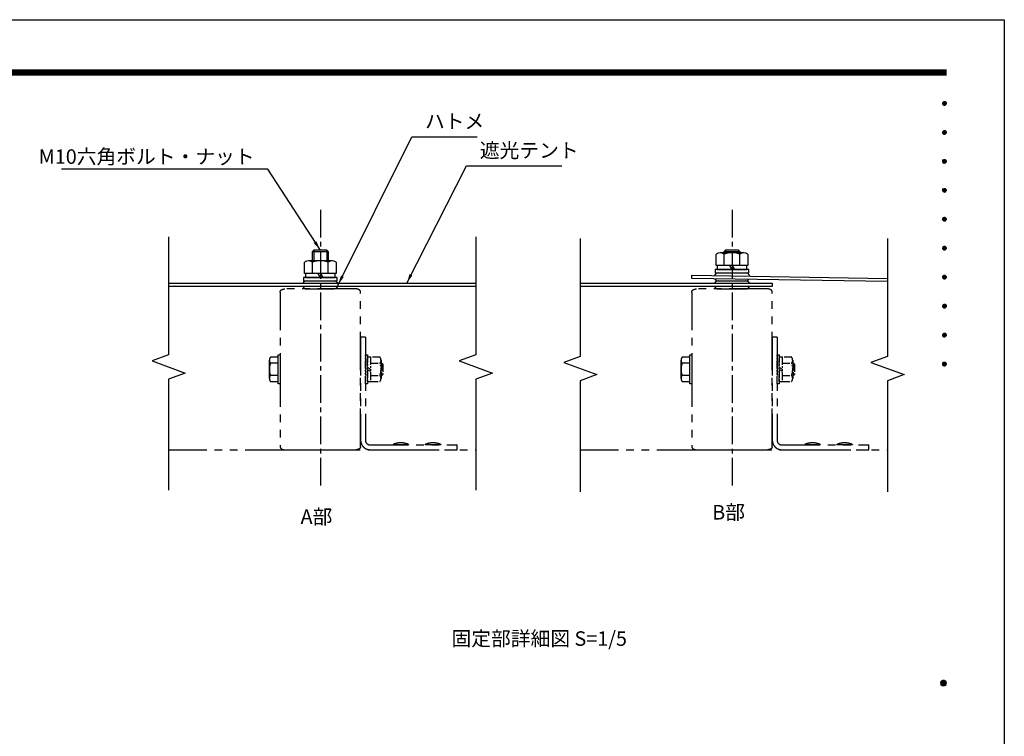
# Model space of a CAD drawing. Extents: x 1 to 21177, y 1 to 14851.
# Drawn here: x 10804 to 21001, y 7426 to 14851 of the extents above; entities that cross this region are included whole.
import ezdxf
from ezdxf.enums import TextEntityAlignment as Align

# ---------------------------------------------------------------- set-up
doc = ezdxf.new("R2010")
doc.units = 0
doc.header["$LTSCALE"] = 15
doc.linetypes.add('CENTER2', pattern=[28.575, 19.05, -3.175, 3.175, -3.175])
doc.linetypes.add('PHANTOM2', pattern=[31.75, 15.875, -3.175, 3.175, -3.175, 3.175, -3.175])
doc.layers.get('0').update_dxf_attribs({"linetype": 'CONTINUOUS'})
doc.layers.get('DEFPOINTS').update_dxf_attribs({"linetype": 'CONTINUOUS'})
for name, color, linetype in [('P007', 191, 'CONTINUOUS'), ('P008', 241, 'CONTINUOUS'), ('P020', 121, 'CONTINUOUS'), ('P909', 55, 'CONTINUOUS'), ('P920', 125, 'CONTINUOUS'), ('P_1CENTER', 2, 'CONTINUOUS'), ('P_2DIM', 6, 'CONTINUOUS'), ('P_3TEXT', 60, 'CONTINUOUS'), ('P_5DRAWFRAME', 104, 'CONTINUOUS')]:
    doc.layers.add(name, color=color, linetype=linetype)
doc.styles.add('BIGFONT', font='simplex.shx', dxfattribs={"bigfont": 'bigfont.shx'})
doc.dimstyles.new('DIMBIGFONT$7', dxfattribs={"dimscale": 50, "dimtxt": 3, "dimasz": 2, "dimexe": 1.5, "dimexo": 3, "dimgap": 0.75, "dimtad": 1, "dimdec": 1, "dimdsep": 46, "dimtxsty": 'BIGFONT', "dimsah": 1, "dimcen": 0, "dimclrt": 230, "dimadec": 1, "dimazin": 2, "dimtfac": 0.6, "dimtdec": 1, "dimtofl": 0, "dimtmove": 0, "dimatfit": 3, "dimfxl": 0, "dimtvp": 1, "dimtolj": 1, "dimarcsym": 0})

# ---------------------------------------------------------------- blocks, each defined once
blk = doc.blocks.new('A$C44937208')
at = {"layer": 'P_2DIM', "linetype": 'Continuous'}
blk.add_lwpolyline([(103, 1574.5), (103, 840), (0, 802.5), (206.1, 727.5), (103, 690), (103, 0)], dxfattribs=at)
blk = doc.blocks.new('A$C3EEE544A')
at = {"layer": 'P008'}
blk.add_blockref('A$C44937208', (0, 0), dxfattribs=at)
blk = doc.blocks.new('A$C18317E11')
at = {"layer": 'P_2DIM'}
blk.add_blockref('A$C3EEE544A', (0, 0), dxfattribs=at)
blk = doc.blocks.new('ACADutil9061547-3844')
at = {"layer": 'P020'}
for p, q in [((7.36, 12.5), (-7.36, 12.5)), ((-4.91, 4.5), (-4.91, 11.7)), ((4.91, 4.5), (4.91, 11.7))]:
    blk.add_line(p, q, dxfattribs=at)
blk.add_lwpolyline([(9.81, 11.7), (9.81, 4.5), (-9.81, 4.5), (-9.81, 11.7)], dxfattribs=at)
for points in [[(-10.5, 0), (10.5, 0), (10.5, 2), (-10.5, 2)], [(-9.2, 2), (9.2, 2), (9.2, 4.5), (-9.2, 4.5)]]:
    blk.add_lwpolyline(points, close=True, dxfattribs=at)
for centre, radius, start, end in [((-7.36, 8.34), 4.16, 53.88464, 126.11536), ((0, -2.95), 15.45, 71.48256, 108.51744), ((7.36, 8.34), 4.16, 53.88464, 126.11536)]:
    blk.add_arc(centre, radius, start, end, dxfattribs=at)
at = {"layer": 'P920'}
for p, q in [((0, 2), (-1.44, 4.5)), ((0, 4.5), (1.44, 2))]:
    blk.add_line(p, q, dxfattribs=at)
blk = doc.blocks.new('A$C11AE6058')
at = {"layer": 'P909', "linetype": 'PHANTOM2'}
for p, q in [((692.7, 980.7), (692.7, 19.3)), ((1162.7, 1000), (722.7, 1000)), ((1192.7, 19.3), (1192.7, 980.7)), ((1222.7, 700), (1192.7, 700)), ((1192.7, 700), (1192.7, 60)), ((1222.7, 700), (1222.7, 60)), ((625.7, 443.7), (625.7, 556.3)), ((680.7, 575.1), (632.1, 575.1)), ((680.7, 590), (692.7, 590)), ((680.7, 410), (680.7, 590)), ((680.7, 424.9), (680.7, 575.1)), ((692.7, 590), (692.7, 410)), ((680.7, 537.5), (632.1, 537.5)), ((680.7, 462.5), (632.1, 462.5)), ((632.1, 424.9), (680.7, 424.9)), ((692.7, 410), (680.7, 410)), ((0, 0), (1908.3, 0)), ((1252.7, 30), (1792.7, 30)), ((1252.7, 0), (1792.7, 0)), ((1394.7, 30), (1394.7, 33)), ((1490.7, 30), (1394.7, 30)), ((1490.7, 33), (1490.7, 30)), ((1594.7, 30), (1594.7, 33)), ((1690.7, 30), (1594.7, 30)), ((1690.7, 33), (1690.7, 30)), ((1792.7, 0), (1792.7, 30)), ((722.7, 0), (1162.7, 0))]:
    blk.add_line(p, q, dxfattribs=at)
at = {"layer": 'P909', "linetype": 'PHANTOM2', "ltscale": 0.2}
for p, q in [((1319.7, 556.3), (1319.7, 443.7)), ((1254.7, 500), (1234.7, 511.5)), ((1234.7, 500), (1254.7, 488.5)), ((1254.7, 537.5), (1313.3, 537.5)), ((1330.7, 532), (1319.7, 532)), ((1322.7, 540), (1322.7, 460)), ((1254.7, 462.5), (1313.3, 462.5)), ((1330.7, 468), (1319.7, 468))]:
    blk.add_line(p, q, dxfattribs=at)
for points in [[(1234.7, 590), (1234.7, 410), (1222.7, 410), (1222.7, 590)], [(1234.7, 423), (1234.7, 577), (1254.7, 577), (1254.7, 423)]]:
    blk.add_lwpolyline(points, close=True, dxfattribs=at)
for points in [[(1313.3, 575.1), (1254.7, 575.1), (1254.7, 424.9), (1313.3, 424.9)], [(1319.7, 540), (1322.7, 540), (1330.7, 532), (1330.7, 468), (1322.7, 460), (1319.7, 460)]]:
    blk.add_lwpolyline(points, dxfattribs=at)
at = {"layer": 'P909', "linetype": 'PHANTOM2'}
for centre, radius, start, end in [((656.4, 556.3), 30.7, 142.33296, 217.66704), ((739, 500), 113.2, 160.64373, 199.35627), ((656.4, 443.7), 30.7, 142.33296, 217.66704), ((1252.7, 60), 60, 180, 270), ((1252.7, 60), 30, 180, 270), ((1442.7, -77.2), 120.2, 66.46342, 113.53658), ((1642.7, -77.2), 120.2, 66.46342, 113.53658)]:
    blk.add_arc(centre, radius, start, end, dxfattribs=at)
at = {"layer": 'P909', "linetype": 'PHANTOM2', "ltscale": 0.2}
for centre, radius, start, end in [((1289, 556.3), 30.7, 322.33296, 37.66704), ((1206.5, 500), 113.2, 340.64373, 19.35627), ((1289, 443.7), 30.7, 322.33296, 37.66704)]:
    blk.add_arc(centre, radius, start, end, dxfattribs=at)
at = {"layer": 'P909', "linetype": 'PHANTOM2', "extrusion": (0, 0, -1)}
for centre, major_axis in [((722.7, 980.7), (-30, 0)), ((1162.7, 19.3), (30, 0))]:
    blk.add_ellipse(centre, major_axis=major_axis, ratio=0.642788, start_param=6.283185, end_param=7.853982, dxfattribs=at)
at = {"layer": 'P909', "linetype": 'PHANTOM2'}
for centre, major_axis in [((1162.7, 980.7), (30, 0)), ((722.7, 19.3), (-30, 0))]:
    blk.add_ellipse(centre, major_axis=major_axis, ratio=0.642788, start_param=6.283185, end_param=7.853982, dxfattribs=at)
blk = doc.blocks.new('DFP3')
at = {"color": 0}
for p, q in [((21.5, 286.6), (408, 286.6)), ((21.5, 286.55), (408, 286.55)), ((21.5, 286.5), (408, 286.5)), ((21.5, 286.45), (408, 286.45)), ((21.5, 286.4), (408, 286.4)), ((408, 286.35), (21.5, 286.35)), ((21.5, 286.3), (408, 286.3)), ((408, 286.25), (21.5, 286.25)), ((21.5, 286.2), (408, 286.2)), ((408, 286.15), (21.5, 286.15)), ((21.5, 286.1), (408, 286.1)), ((21.5, 286.05), (408, 286.05)), ((21.5, 286), (408, 286)), ((21.5, 285.95), (408, 285.95)), ((21.5, 285.9), (408, 285.9)), ((21.5, 285.85), (408, 285.85)), ((21.5, 285.8), (408, 285.8)), ((21.5, 285.75), (408, 285.75)), ((21.5, 285.7), (408, 285.7)), ((408, 285.65), (21.5, 285.65)), ((21.5, 285.6), (408, 285.6)), ((407.2, 279.65), (407.6, 280.05)), ((407.2, 279.65), (407.6, 279.25)), ((407.21, 279.73), (407.52, 280.04)), ((407.21, 279.58), (407.67, 280.04)), ((407.21, 279.72), (407.67, 279.26)), ((407.21, 279.57), (407.52, 279.26)), ((407.22, 279.53), (407.72, 280.03)), ((407.22, 279.77), (407.72, 279.27)), ((407.24, 279.48), (407.77, 280.01)), ((407.24, 279.82), (407.77, 279.29)), ((407.25, 279.84), (407.41, 280)), ((407.25, 279.46), (407.41, 279.3)), ((407.26, 279.43), (407.82, 279.99)), ((407.26, 279.87), (407.82, 279.31)), ((407.29, 279.39), (407.86, 279.96)), ((407.29, 279.91), (407.86, 279.34)), ((407.33, 279.94), (407.89, 279.38)), ((407.33, 279.36), (407.89, 279.92)), ((407.37, 279.98), (407.93, 279.42)), ((407.37, 279.32), (407.93, 279.88)), ((407.41, 280), (407.95, 279.46)), ((407.41, 279.3), (407.95, 279.84)), ((407.46, 280.03), (407.98, 279.51)), ((407.46, 279.27), (407.98, 279.79)), ((407.52, 280.04), (407.99, 279.57)), ((407.52, 279.26), (407.99, 279.73)), ((407.58, 280.05), (408, 279.63)), ((407.58, 279.25), (408, 279.67)), ((407.65, 280.05), (408, 279.7)), ((407.65, 279.25), (408, 279.6)), ((407.75, 280.02), (407.97, 279.8)), ((407.75, 279.28), (407.97, 279.5)), ((407.2, 273.65), (407.6, 274.05)), ((407.2, 273.65), (407.6, 273.25)), ((407.21, 273.73), (407.52, 274.04)), ((407.21, 273.58), (407.67, 274.04)), ((407.21, 273.72), (407.67, 273.26)), ((407.21, 273.57), (407.52, 273.26)), ((407.22, 273.53), (407.72, 274.03)), ((407.22, 273.77), (407.72, 273.27)), ((407.24, 273.48), (407.77, 274.01)), ((407.24, 273.82), (407.77, 273.29)), ((407.25, 273.84), (407.41, 274)), ((407.25, 273.46), (407.41, 273.3)), ((407.26, 273.43), (407.82, 273.99)), ((407.26, 273.87), (407.82, 273.31)), ((407.29, 273.39), (407.86, 273.96)), ((407.29, 273.91), (407.86, 273.34)), ((407.33, 273.94), (407.89, 273.38)), ((407.33, 273.36), (407.89, 273.92)), ((407.37, 273.98), (407.93, 273.42)), ((407.37, 273.32), (407.93, 273.88)), ((407.41, 274), (407.95, 273.46)), ((407.41, 273.3), (407.95, 273.84)), ((407.46, 274.03), (407.98, 273.51)), ((407.46, 273.27), (407.98, 273.79)), ((407.52, 274.04), (407.99, 273.57)), ((407.52, 273.26), (407.99, 273.73)), ((407.58, 274.05), (408, 273.63)), ((407.58, 273.25), (408, 273.67)), ((407.65, 274.05), (408, 273.7)), ((407.65, 273.25), (408, 273.6)), ((407.75, 274.02), (407.97, 273.8)), ((407.75, 273.28), (407.97, 273.5)), ((407.2, 267.65), (407.6, 268.05)), ((407.2, 267.65), (407.6, 267.25)), ((407.21, 267.73), (407.52, 268.04)), ((407.21, 267.58), (407.67, 268.04)), ((407.21, 267.72), (407.67, 267.26)), ((407.21, 267.57), (407.52, 267.26)), ((407.22, 267.53), (407.72, 268.03)), ((407.22, 267.77), (407.72, 267.27)), ((407.24, 267.48), (407.77, 268.01)), ((407.24, 267.82), (407.77, 267.29)), ((407.25, 267.84), (407.41, 268)), ((407.25, 267.46), (407.41, 267.3)), ((407.26, 267.43), (407.82, 267.99)), ((407.26, 267.87), (407.82, 267.31)), ((407.29, 267.39), (407.86, 267.96)), ((407.29, 267.91), (407.86, 267.34)), ((407.33, 267.94), (407.89, 267.38)), ((407.33, 267.36), (407.89, 267.92)), ((407.37, 267.98), (407.93, 267.42)), ((407.37, 267.32), (407.93, 267.88)), ((407.41, 268), (407.95, 267.46)), ((407.41, 267.3), (407.95, 267.84)), ((407.46, 268.03), (407.98, 267.51)), ((407.46, 267.27), (407.98, 267.79)), ((407.52, 268.04), (407.99, 267.57)), ((407.52, 267.26), (407.99, 267.73)), ((407.58, 268.05), (408, 267.63)), ((407.58, 267.25), (408, 267.67)), ((407.65, 268.05), (408, 267.7)), ((407.65, 267.25), (408, 267.6)), ((407.75, 268.02), (407.97, 267.8)), ((407.75, 267.28), (407.97, 267.5)), ((407.2, 261.65), (407.6, 262.05)), ((407.2, 261.65), (407.6, 261.25)), ((407.21, 261.73), (407.52, 262.04)), ((407.21, 261.58), (407.67, 262.04)), ((407.21, 261.72), (407.67, 261.26)), ((407.21, 261.57), (407.52, 261.26)), ((407.22, 261.53), (407.72, 262.03)), ((407.22, 261.77), (407.72, 261.27)), ((407.24, 261.48), (407.77, 262.01)), ((407.24, 261.82), (407.77, 261.29)), ((407.25, 261.84), (407.41, 262)), ((407.25, 261.46), (407.41, 261.3)), ((407.26, 261.43), (407.82, 261.99)), ((407.26, 261.87), (407.82, 261.31)), ((407.29, 261.39), (407.86, 261.96)), ((407.29, 261.91), (407.86, 261.34)), ((407.33, 261.94), (407.89, 261.38)), ((407.33, 261.36), (407.89, 261.92)), ((407.37, 261.98), (407.93, 261.42)), ((407.37, 261.32), (407.93, 261.88)), ((407.41, 262), (407.95, 261.46)), ((407.41, 261.3), (407.95, 261.84)), ((407.46, 262.03), (407.98, 261.51)), ((407.46, 261.27), (407.98, 261.79)), ((407.52, 262.04), (407.99, 261.57)), ((407.52, 261.26), (407.99, 261.73)), ((407.58, 262.05), (408, 261.63)), ((407.58, 261.25), (408, 261.67)), ((407.65, 262.05), (408, 261.7)), ((407.65, 261.25), (408, 261.6)), ((407.75, 262.02), (407.97, 261.8)), ((407.75, 261.28), (407.97, 261.5)), ((407.2, 255.65), (407.6, 256.05)), ((407.2, 255.65), (407.6, 255.25)), ((407.21, 255.73), (407.52, 256.04)), ((407.21, 255.58), (407.67, 256.04)), ((407.21, 255.72), (407.67, 255.26)), ((407.21, 255.57), (407.52, 255.26)), ((407.22, 255.53), (407.72, 256.03)), ((407.22, 255.77), (407.72, 255.27)), ((407.24, 255.48), (407.77, 256.01)), ((407.24, 255.82), (407.77, 255.29)), ((407.25, 255.84), (407.41, 256)), ((407.25, 255.46), (407.41, 255.3)), ((407.26, 255.43), (407.82, 255.99)), ((407.26, 255.87), (407.82, 255.31)), ((407.29, 255.39), (407.86, 255.96)), ((407.29, 255.91), (407.86, 255.34)), ((407.33, 255.94), (407.89, 255.38)), ((407.33, 255.36), (407.89, 255.92)), ((407.37, 255.98), (407.93, 255.42)), ((407.37, 255.32), (407.93, 255.88)), ((407.41, 256), (407.95, 255.46)), ((407.41, 255.3), (407.95, 255.84)), ((407.46, 256.03), (407.98, 255.51)), ((407.46, 255.27), (407.98, 255.79)), ((407.52, 256.04), (407.99, 255.57)), ((407.52, 255.26), (407.99, 255.73)), ((407.58, 256.05), (408, 255.63)), ((407.58, 255.25), (408, 255.67)), ((407.65, 256.05), (408, 255.7)), ((407.65, 255.25), (408, 255.6)), ((407.75, 256.02), (407.97, 255.8)), ((407.75, 255.28), (407.97, 255.5)), ((407.2, 249.65), (407.6, 250.05)), ((407.2, 249.65), (407.6, 249.25)), ((407.21, 249.73), (407.52, 250.04)), ((407.21, 249.58), (407.67, 250.04)), ((407.21, 249.72), (407.67, 249.26)), ((407.21, 249.57), (407.52, 249.26)), ((407.22, 249.53), (407.72, 250.03)), ((407.22, 249.77), (407.72, 249.27)), ((407.24, 249.48), (407.77, 250.01)), ((407.24, 249.82), (407.77, 249.29)), ((407.25, 249.84), (407.41, 250)), ((407.25, 249.46), (407.41, 249.3)), ((407.26, 249.43), (407.82, 249.99)), ((407.26, 249.87), (407.82, 249.31)), ((407.29, 249.39), (407.86, 249.96)), ((407.29, 249.91), (407.86, 249.34)), ((407.33, 249.94), (407.89, 249.38)), ((407.33, 249.36), (407.89, 249.92)), ((407.37, 249.98), (407.93, 249.42)), ((407.37, 249.32), (407.93, 249.88)), ((407.41, 250), (407.95, 249.46)), ((407.41, 249.3), (407.95, 249.84)), ((407.46, 250.03), (407.98, 249.51)), ((407.46, 249.27), (407.98, 249.79)), ((407.52, 250.04), (407.99, 249.57)), ((407.52, 249.26), (407.99, 249.73)), ((407.58, 250.05), (408, 249.63)), ((407.58, 249.25), (408, 249.67)), ((407.65, 250.05), (408, 249.7)), ((407.65, 249.25), (408, 249.6)), ((407.75, 250.02), (407.97, 249.8)), ((407.75, 249.28), (407.97, 249.5)), ((407.2, 243.65), (407.6, 244.05)), ((407.2, 243.65), (407.6, 243.25)), ((407.21, 243.73), (407.52, 244.04)), ((407.21, 243.58), (407.67, 244.04)), ((407.21, 243.72), (407.67, 243.26)), ((407.21, 243.57), (407.52, 243.26)), ((407.22, 243.53), (407.72, 244.03)), ((407.22, 243.77), (407.72, 243.27)), ((407.24, 243.48), (407.77, 244.01)), ((407.24, 243.82), (407.77, 243.29)), ((407.25, 243.84), (407.41, 244)), ((407.25, 243.46), (407.41, 243.3)), ((407.26, 243.43), (407.82, 243.99)), ((407.26, 243.87), (407.82, 243.31)), ((407.29, 243.39), (407.86, 243.96)), ((407.29, 243.91), (407.86, 243.34)), ((407.33, 243.94), (407.89, 243.38)), ((407.33, 243.36), (407.89, 243.92)), ((407.37, 243.98), (407.93, 243.42)), ((407.37, 243.32), (407.93, 243.88)), ((407.41, 244), (407.95, 243.46)), ((407.41, 243.3), (407.95, 243.84)), ((407.46, 244.03), (407.98, 243.51)), ((407.46, 243.27), (407.98, 243.79)), ((407.52, 244.04), (407.99, 243.57)), ((407.52, 243.26), (407.99, 243.73)), ((407.58, 244.05), (408, 243.63)), ((407.58, 243.25), (408, 243.67)), ((407.65, 244.05), (408, 243.7)), ((407.65, 243.25), (408, 243.6)), ((407.75, 244.02), (407.97, 243.8)), ((407.75, 243.28), (407.97, 243.5)), ((407.2, 237.65), (407.6, 238.05)), ((407.2, 237.65), (407.6, 237.25)), ((407.21, 237.73), (407.52, 238.04)), ((407.21, 237.58), (407.67, 238.04)), ((407.21, 237.72), (407.67, 237.26)), ((407.21, 237.57), (407.52, 237.26)), ((407.22, 237.53), (407.72, 238.03)), ((407.22, 237.77), (407.72, 237.27)), ((407.24, 237.48), (407.77, 238.01)), ((407.24, 237.82), (407.77, 237.29)), ((407.25, 237.84), (407.41, 238)), ((407.25, 237.46), (407.41, 237.3)), ((407.26, 237.43), (407.82, 237.99)), ((407.26, 237.87), (407.82, 237.31)), ((407.29, 237.39), (407.86, 237.96)), ((407.29, 237.91), (407.86, 237.34)), ((407.33, 237.94), (407.89, 237.38)), ((407.33, 237.36), (407.89, 237.92)), ((407.37, 237.98), (407.93, 237.42)), ((407.37, 237.32), (407.93, 237.88)), ((407.41, 238), (407.95, 237.46)), ((407.41, 237.3), (407.95, 237.84)), ((407.46, 238.03), (407.98, 237.51)), ((407.46, 237.27), (407.98, 237.79)), ((407.52, 238.04), (407.99, 237.57)), ((407.52, 237.26), (407.99, 237.73)), ((407.58, 238.05), (408, 237.63)), ((407.58, 237.25), (408, 237.67)), ((407.65, 238.05), (408, 237.7)), ((407.65, 237.25), (408, 237.6)), ((407.75, 238.02), (407.97, 237.8)), ((407.75, 237.28), (407.97, 237.5)), ((407.2, 231.65), (407.6, 232.05)), ((407.2, 231.65), (407.6, 231.25)), ((407.21, 231.73), (407.52, 232.04)), ((407.21, 231.58), (407.67, 232.04)), ((407.21, 231.72), (407.67, 231.26)), ((407.21, 231.57), (407.52, 231.26)), ((407.22, 231.53), (407.72, 232.03)), ((407.22, 231.77), (407.72, 231.27)), ((407.24, 231.48), (407.77, 232.01)), ((407.24, 231.82), (407.77, 231.29)), ((407.25, 231.84), (407.41, 232)), ((407.25, 231.46), (407.41, 231.3)), ((407.26, 231.43), (407.82, 231.99)), ((407.26, 231.87), (407.82, 231.31)), ((407.29, 231.39), (407.86, 231.96)), ((407.29, 231.91), (407.86, 231.34)), ((407.33, 231.94), (407.89, 231.38)), ((407.33, 231.36), (407.89, 231.92)), ((407.37, 231.98), (407.93, 231.42)), ((407.37, 231.32), (407.93, 231.88)), ((407.41, 232), (407.95, 231.46)), ((407.41, 231.3), (407.95, 231.84)), ((407.46, 232.03), (407.98, 231.51)), ((407.46, 231.27), (407.98, 231.79)), ((407.52, 232.04), (407.99, 231.57)), ((407.52, 231.26), (407.99, 231.73)), ((407.58, 232.05), (408, 231.63)), ((407.58, 231.25), (408, 231.67)), ((407.65, 232.05), (408, 231.7)), ((407.65, 231.25), (408, 231.6)), ((407.75, 232.02), (407.97, 231.8)), ((407.75, 231.28), (407.97, 231.5)), ((407.2, 225.65), (407.6, 226.05)), ((407.2, 225.65), (407.6, 225.25)), ((407.21, 225.73), (407.52, 226.04)), ((407.21, 225.58), (407.67, 226.04)), ((407.21, 225.72), (407.67, 225.26)), ((407.21, 225.57), (407.52, 225.26)), ((407.22, 225.53), (407.72, 226.03)), ((407.22, 225.77), (407.72, 225.27)), ((407.24, 225.48), (407.77, 226.01)), ((407.24, 225.82), (407.77, 225.29)), ((407.25, 225.84), (407.41, 226)), ((407.25, 225.46), (407.41, 225.3)), ((407.26, 225.43), (407.82, 225.99)), ((407.26, 225.87), (407.82, 225.31)), ((407.29, 225.39), (407.86, 225.96)), ((407.29, 225.91), (407.86, 225.34)), ((407.33, 225.94), (407.89, 225.38)), ((407.33, 225.36), (407.89, 225.92)), ((407.37, 225.98), (407.93, 225.42)), ((407.37, 225.32), (407.93, 225.88)), ((407.41, 226), (407.95, 225.46)), ((407.41, 225.3), (407.95, 225.84)), ((407.46, 226.03), (407.98, 225.51)), ((407.46, 225.27), (407.98, 225.79)), ((407.52, 226.04), (407.99, 225.57)), ((407.52, 225.26), (407.99, 225.73)), ((407.58, 226.05), (408, 225.63)), ((407.58, 225.25), (408, 225.67)), ((407.65, 226.05), (408, 225.7)), ((407.65, 225.25), (408, 225.6)), ((407.75, 226.02), (407.97, 225.8)), ((407.75, 225.28), (407.97, 225.5)), ((406.8, 159.55), (407.4, 160.15)), ((406.8, 159.48), (407.47, 160.15)), ((406.8, 159.63), (407.32, 160.15)), ((406.8, 159.62), (407.47, 158.95)), ((406.8, 159.55), (407.4, 158.95)), ((406.8, 159.47), (407.32, 158.95)), ((406.81, 159.42), (407.53, 160.14)), ((406.81, 159.68), (407.53, 158.96)), ((406.82, 159.71), (407.24, 160.13)), ((406.82, 159.39), (407.24, 158.97)), ((406.83, 159.37), (407.58, 160.12)), ((406.83, 159.73), (407.58, 158.98)), ((406.85, 159.32), (407.63, 160.1)), ((406.85, 159.78), (407.63, 159)), ((406.87, 159.27), (407.68, 160.08)), ((406.87, 159.83), (407.12, 160.08)), ((406.87, 159.83), (407.68, 159.02)), ((406.87, 159.27), (407.12, 159.02)), ((406.9, 159.22), (407.73, 160.05)), ((406.9, 159.88), (407.73, 159.05)), ((406.93, 159.18), (407.77, 160.02)), ((406.93, 159.92), (407.77, 159.08)), ((406.96, 159.14), (407.81, 159.99)), ((406.96, 159.96), (407.81, 159.11)), ((406.99, 159.99), (407.84, 159.14)), ((406.99, 159.11), (407.84, 159.96)), ((407.03, 160.02), (407.87, 159.18)), ((407.03, 159.08), (407.87, 159.92)), ((407.07, 160.05), (407.9, 159.22)), ((407.07, 159.05), (407.9, 159.88)), ((407.12, 160.08), (407.93, 159.27)), ((407.12, 159.02), (407.93, 159.83)), ((407.17, 160.1), (407.95, 159.32)), ((407.17, 159), (407.95, 159.78)), ((407.22, 160.12), (407.97, 159.37)), ((407.22, 158.98), (407.97, 159.73)), ((407.27, 160.14), (407.99, 159.42)), ((407.27, 158.96), (407.99, 159.68)), ((407.33, 160.15), (408, 159.48)), ((407.33, 158.95), (408, 159.62)), ((407.4, 160.15), (408, 159.55)), ((407.4, 158.95), (408, 159.55)), ((407.48, 160.14), (407.99, 159.63)), ((407.48, 158.96), (407.99, 159.47)), ((407.57, 160.13), (407.98, 159.72)), ((407.57, 158.97), (407.98, 159.38)), ((407.69, 160.08), (407.93, 159.84)), ((407.69, 159.02), (407.93, 159.26))]:
    blk.add_line(p, q, dxfattribs=at)
at = {"layer": 'DEFPOINTS', "color": 0}
for p, q in [((0, 297), (420, 297)), ((420, 297), (420, 0))]:
    blk.add_line(p, q, dxfattribs=at)
at = {"color": 83, "style": 'BIGFONT'}
for tag, height, p in [('PROJECT1', 4, (283.38, 25.6)), ('DATE', 3, (344.68, 25.84)), ('SCALE', 3, (379.68, 25.84)), ('PROJECT2', 4, (284.2, 17.84)), ('PROJECT3', 4, (284.2, 10.57)), ('DWGNO', 3, (358.68, 10.57))]:
    blk.add_attdef(tag, text='', height=height, dxfattribs=at).set_placement(p, align=Align.BOTTOM_CENTER)
at = {"color": 83, "ltscale": 0.5, "style": 'BIGFONT', "flags": 8}
for tag, p in [('REV04', (26.47, 27.61)), ('REV03', (26.47, 21.7)), ('REV02', (26.47, 15.58)), ('REV01', (26.47, 10.33))]:
    blk.add_attdef(tag, text='', height=2, dxfattribs=at).set_placement(p, align=Align.BOTTOM_LEFT)
for tag, p in [('REVD4', (80.98, 27.61)), ('R4D', (92.67, 27.61)), ('R4C', (101.8, 27.61)), ('R4A', (110.92, 27.61)), ('REVD3', (80.98, 21.7)), ('R3D', (92.67, 21.7)), ('R3C', (101.8, 21.7)), ('R3A', (110.92, 21.7)), ('REVD2', (80.98, 15.58)), ('R2D', (92.67, 15.58)), ('R2C', (101.8, 15.58)), ('R2A', (110.92, 15.58)), ('REVD1', (80.98, 10.33)), ('R1D', (92.67, 10.33)), ('R1C', (101.8, 10.33)), ('R1A', (110.92, 10.33))]:
    blk.add_attdef(tag, text='', height=2, dxfattribs=at).set_placement(p, align=Align.BOTTOM_CENTER)

msp = doc.modelspace()

# ---------------------------------------------------------------- linework, layer by layer
at = {"layer": 'P007'}
for p, q in [((13776.17, 12144.88), (14059.51, 12144.88)), ((18039.57, 12228.21), (18322.9, 12228.21)), ((18039.57, 12144.88), (18322.9, 12144.88)), ((18039.57, 12144.88), (18322.9, 12144.88)), ((13776.17, 12061.55), (14059.51, 12061.55)), ((18039.57, 12061.55), (18322.9, 12061.55))]:
    msp.add_line(p, q, dxfattribs=at)
for points in [[(19790.51, 12137.64), (17764.57, 12169.88), (17764.57, 12203.21), (19790.51, 12170.97)], [(12346.62, 12119.88), (15527.12, 12119.88)], [(15527.12, 12086.55), (12346.62, 12086.55)], [(16610.02, 12119.88), (18597.9, 12119.88), (18597.9, 12086.55), (16610.02, 12086.55)]]:
    msp.add_lwpolyline(points, dxfattribs=at)
for centre, start, end in [((13776.17, 12103.21), 90, 156.421822), ((14059.51, 12103.21), 270, 90), ((18039.57, 12186.55), 90, 161.934578), ((18039.57, 12103.21), 90, 156.421822), ((18039.57, 12186.55), 209.41715, 270), ((18322.9, 12186.55), 9.851056, 90), ((18322.9, 12186.55), 270, 321.270241), ((18322.9, 12103.21), 23.578178, 90), ((13776.17, 12103.21), 203.578178, 270), ((18039.57, 12103.21), 203.578178, 270), ((18322.9, 12103.21), 270, 336.421822)]:
    msp.add_arc(centre, 41.67, start, end, dxfattribs=at)
at = {"layer": 'P020'}
for p, q in [((13851.17, 12461.55), (13834.51, 12444.88)), ((13834.51, 12444.88), (13834.51, 12353.21)), ((13984.51, 12461.55), (13851.17, 12461.55)), ((14001.17, 12444.88), (13984.51, 12461.55)), ((14001.17, 12353.21), (14001.17, 12444.88)), ((18114.57, 12461.55), (18097.9, 12444.88)), ((18097.9, 12444.88), (18097.9, 12436.55)), ((18247.9, 12461.55), (18114.57, 12461.55)), ((18264.57, 12444.88), (18247.9, 12461.55)), ((18264.57, 12436.55), (18264.57, 12444.88))]:
    msp.add_line(p, q, dxfattribs=at)
at = {"layer": 'P920'}
for p, q in [((14001.17, 12444.88), (13834.51, 12444.88)), ((13851.17, 12461.55), (13851.17, 12353.21)), ((13984.51, 12461.55), (13984.51, 12353.21)), ((18264.57, 12444.88), (18097.9, 12444.88)), ((18114.57, 12461.55), (18114.57, 12436.55)), ((18247.9, 12461.55), (18247.9, 12436.55))]:
    msp.add_line(p, q, dxfattribs=at)
at = {"layer": 'P_1CENTER', "linetype": 'CENTER2'}
for p, q in [((13917.84, 12881.69), (13917.84, 9992.36)), ((18181.24, 12881.69), (18181.24, 9992.36))]:
    msp.add_line(p, q, dxfattribs=at)

# ---------------------------------------------------------------- block references
at = {"layer": 'P020', "xscale": 16.66666666666667, "yscale": 16.66666666666667, "zscale": 16.66666666666667}
for p in [(18181.24, 12228.21), (13917.84, 12144.88)]:
    msp.add_blockref('ACADutil9061547-3844', p, dxfattribs=at)
at = {"layer": 'P_2DIM', "xscale": 1.666666666666667, "yscale": 1.666666666666667, "zscale": 1.666666666666667}
for p in [(12174.91, 9977.21), (15355.4, 9977.21), (16438.3, 9960.59), (19618.79, 9960.59)]:
    msp.add_blockref('A$C18317E11', p, dxfattribs=at)
at = {"layer": 'P_3TEXT', "xscale": 1.666666666666667, "yscale": 1.666666666666667, "zscale": 1.666666666666667}
for p in [(12346.62, 10394.88), (16610.02, 10394.88)]:
    msp.add_blockref('A$C11AE6058', p, dxfattribs=at)
at = {"layer": 'P_5DRAWFRAME', "xscale": 50, "yscale": 50, "zscale": 50}
msp.add_blockref('DFP3', (1, 1), dxfattribs=at)

# ---------------------------------------------------------------- texts
at = {"layer": 'P_2DIM', "color": 230, "char_height": 150, "style": 'BIGFONT'}
for s, insert, attachment_point in [('ハトメ', (15001.45, 13676.07), 7), ('遮光テント', (15569.22, 13374.78), 7), ('M10六角ボルト・ナット', (13236.41, 13413.04), 6)]:
    msp.add_mtext(s, dxfattribs=dict(at, insert=insert, attachment_point=attachment_point))
at = {"layer": 'P_3TEXT', "char_height": 150, "attachment_point": 1, "style": 'BIGFONT'}
for s, insert in [('A部', (13712.9, 9776.59)), ('B部', (17976.3, 9822.42)), ('固定部詳細図 S=1/5', (15275.99, 8513.78))]:
    msp.add_mtext(s, dxfattribs=dict(at, insert=insert))

# ---------------------------------------------------------------- leaders
at = {"layer": 'P_2DIM', "annotation_type": 0, "has_hookline": 1}
for points, hookline_direction, text_width in [([(14101.17, 12103.21), (14863.95, 13638.57), (14963.95, 13638.57)], 0, 540), ([(13917.84, 12461.55), (13373.91, 13300.54), (13273.91, 13300.54)], 1, 1998.57), ([(14811.6, 12119.88), (15431.72, 13337.28), (15531.72, 13337.28)], 0, 850)]:
    msp.add_leader(points, dimstyle='DIMBIGFONT$7', dxfattribs=dict(at, hookline_direction=hookline_direction, text_width=text_width))

doc.saveas('drawing.dxf')
